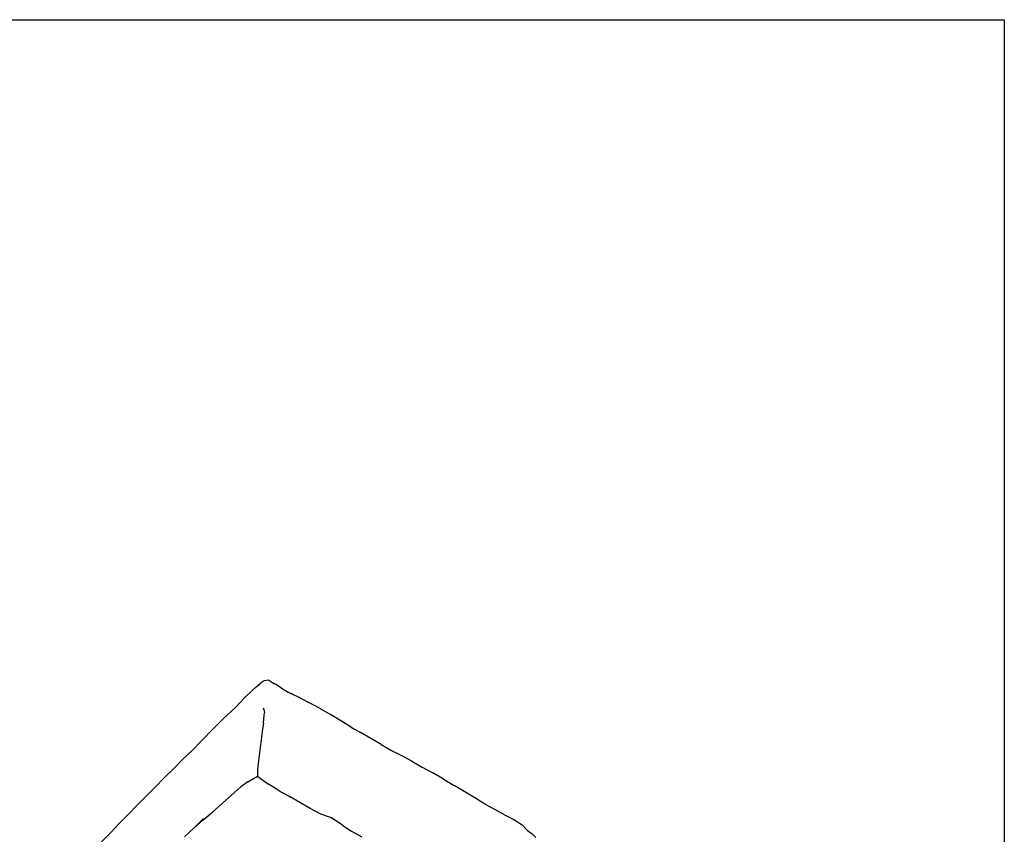
# Model space of a CAD drawing. Units: millimetres. Extents: x 274 to 804, y 140 to 464.
# Drawn here: x 664 to 804, y 349 to 464 of the extents above; entities that cross this region are included whole.
import ezdxf

# ---------------------------------------------------------------- set-up
doc = ezdxf.new("R2010")
doc.units = ezdxf.units.MM

msp = doc.modelspace()

# ---------------------------------------------------------------- linework, layer by layer
for p, q in [((699.08, 370.48), (698.55, 370.08)), ((699.74, 370.57), (699.08, 370.48)), ((699.74, 370.57), (700.31, 370.18)), ((700.74, 369.98), (700.31, 370.18)), ((700.31, 370.18), (700.53, 370.02)), ((696.31, 368.07), (697.35, 369.05)), ((697.91, 369.59), (697.35, 369.05)), ((697.91, 369.59), (698.55, 370.08)), ((701.57, 369.45), (700.74, 369.98)), ((701.57, 369.45), (702.62, 368.84)), ((702.35, 368.9), (703.19, 368.53)), ((703.19, 368.53), (702.62, 368.84)), ((695.02, 366.69), (696.31, 368.07)), ((703.19, 368.53), (703.84, 368.24)), ((703.84, 368.24), (705.43, 367.4)), ((706.96, 366.58), (705.43, 367.4)), ((693.29, 365.08), (695.02, 366.69)), ((699.1, 366.3), (699.01, 366.62)), ((699.1, 366.3), (699.13, 365.94)), ((699.1, 365.52), (699.13, 365.94)), ((706.96, 366.58), (708.5, 365.68)), ((693.29, 365.08), (691.8, 363.6)), ((698.99, 364.45), (699.06, 365.08)), ((699.06, 365.08), (699.1, 365.52)), ((709.97, 364.79), (708.5, 365.68)), ((711.44, 363.9), (709.97, 364.79)), ((690.25, 362), (691.8, 363.6)), ((698.8, 363.31), (698.63, 361.77)), ((698.99, 364.45), (698.8, 363.31)), ((711.27, 363.98), (711.93, 363.61)), ((711.44, 363.9), (711.93, 363.61)), ((711.93, 363.61), (712.74, 363.15)), ((714.22, 362.3), (712.74, 363.15)), ((690.25, 362), (688.87, 360.59)), ((698.63, 361.77), (698.24, 358.77)), ((715.7, 361.43), (714.22, 362.3)), ((687.53, 359.31), (688.87, 360.59)), ((715.7, 361.43), (717.14, 360.61)), ((717.14, 360.61), (718.58, 359.87)), ((687.53, 359.31), (686.22, 358)), ((720.04, 359.09), (718.58, 359.87)), ((720.04, 359.09), (721.52, 358.25)), ((684.93, 356.7), (686.22, 358)), ((698.24, 358.77), (698.13, 357.84)), ((698.13, 357.84), (698.13, 356.94)), ((721.52, 358.25), (723.01, 357.44)), ((683.66, 355.4), (684.93, 356.7)), ((696.79, 356.15), (695.78, 355.43)), ((696.79, 356.15), (698.13, 356.94)), ((698.13, 356.94), (699.73, 355.8)), ((724.54, 356.54), (723.01, 357.44)), ((724.54, 356.54), (726.03, 355.63)), ((682.38, 354.13), (683.66, 355.4)), ((694.49, 354.31), (695.78, 355.43)), ((701.23, 354.89), (699.73, 355.8)), ((701.23, 354.89), (702.69, 354.05)), ((728.99, 353.89), (726.03, 355.63)), ((681.11, 352.87), (682.38, 354.13)), ((693.19, 353.1), (694.49, 354.31)), ((704.16, 353.2), (702.69, 354.05)), ((730.38, 353), (728.99, 353.89)), ((679.84, 351.58), (681.11, 352.87)), ((691.83, 351.9), (693.19, 353.1)), ((705.64, 352.36), (704.16, 353.2)), ((707.14, 351.57), (705.64, 352.36)), ((731.8, 352.21), (730.38, 353)), ((733.18, 351.47), (731.8, 352.21)), ((679.84, 351.58), (678.6, 350.29)), ((690.5, 350.93), (689.15, 349.64)), ((689.15, 349.64), (690.42, 350.7)), ((690.42, 350.7), (691.83, 351.9)), ((708.64, 351.05), (707.14, 351.57)), ((710.25, 349.96), (708.64, 351.05)), ((733.18, 351.47), (734.49, 350.79)), ((734.49, 350.79), (735.69, 350.05)), ((678.6, 350.29), (677.35, 348.96)), ((689.15, 349.64), (687.8, 348.35)), ((710.25, 349.96), (711.49, 349.14)), ((735.69, 350.05), (736.47, 349.25)), ((736.47, 349.25), (737.12, 348.75)), ((674.91, 346.48), (677.35, 348.96)), ((711.49, 349.14), (712.95, 348.36)), ((737.12, 348.75), (737.61, 348.27))]:
    msp.add_line(p, q)
msp.add_lwpolyline([(804.08, 139.52), (274.12, 139.52), (274.12, 464.29), (804.08, 464.29)], close=True)

doc.saveas('drawing.dxf')
